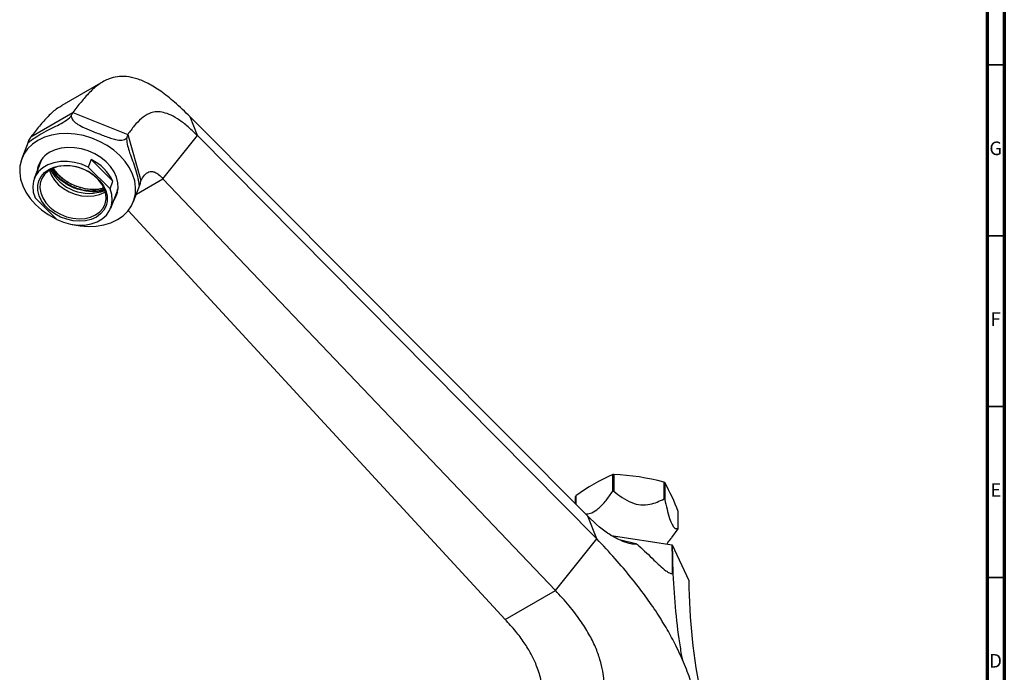
# Model space of a CAD drawing. Units: millimetres. Extents: x 5 to 995, y 5 to 995.
# Drawn here: x 707 to 995, y 172 to 363 of the extents above; entities that cross this region are included whole.
import ezdxf

# ---------------------------------------------------------------- set-up
doc = ezdxf.new("R2010")
doc.units = ezdxf.units.MM
doc.styles.add('SLDTEXTSTYLE0', font='TXT', dxfattribs={"width": 0.75})

msp = doc.modelspace()

# ---------------------------------------------------------------- linework, layer by layer
at = {"color": 5, "linetype": 'Continuous', "lineweight": 70}
for p, q in [((995, 995), (995, 5)), ((990, 990), (990, 10))]:
    msp.add_line(p, q, dxfattribs=at)
at = {"color": 5, "linetype": 'Continuous', "lineweight": 35}
for p, q in [((990, 350), (995, 350)), ((990, 300), (995, 300)), ((990, 250), (995, 250)), ((990, 200), (995, 200))]:
    msp.add_line(p, q, dxfattribs=at)
at = {"color": 7, "linetype": 'Continuous', "lineweight": 25}
for p, q in [((731.23, 345.05), (719.18, 338.09)), ((710.14, 328.98), (722.39, 336.05)), ((722.39, 336.05), (738.48, 329.64)), ((758.88, 329.28), (756.73, 334.81)), ((756.73, 334.81), (873.16, 217.9)), ((738.48, 329.64), (742.33, 316.16)), ((748.78, 316.68), (758.88, 329.28)), ((758.88, 329.28), (875.75, 211.26)), ((709.33, 327.38), (707.49, 322.59)), ((713.05, 321.74), (711.12, 316.72)), ((727.76, 322.27), (726.91, 320.07)), ((726.91, 320.07), (733.28, 313.72)), ((727.76, 322.27), (734.13, 315.91)), ((733.28, 313.72), (734.13, 315.91)), ((740.15, 310), (741.99, 314.78)), ((748.78, 316.68), (863.63, 196.15)), ((731.39, 314.01), (731.03, 313.88)), ((731.62, 312.68), (731.91, 312.85)), ((733.52, 308.09), (735.45, 313.11)), ((735.55, 313.57), (735.26, 313.07)), ((735.49, 313.58), (735.36, 313.33)), ((735.45, 313.11), (735.68, 313.84)), ((717.73, 304.73), (711.35, 311.09)), ((738.61, 307.36), (848.93, 187.66)), ((880.4, 225.18), (880.4, 230.08)), ((880.7, 230.12), (880.7, 225.23)), ((895.41, 222.95), (895.41, 227.85)), ((895.63, 227.72), (895.63, 222.82)), ((869.55, 221.53), (869.55, 223.69)), ((869.63, 223.86), (869.63, 221.45)), ((899.57, 214.33), (899.57, 219.23)), ((875.75, 211.26), (873.16, 217.9)), ((873.16, 217.9), (875.61, 215.5)), ((876.58, 214.7), (875.61, 215.5)), ((899.49, 214.16), (897.65, 211.62)), ((863.63, 196.15), (875.75, 211.26)), ((879.95, 212.29), (897.83, 209.52)), ((897.83, 209.52), (902.69, 199.06)), ((848.93, 187.66), (863.63, 196.15)), ((900.47, 177.44), (900.79, 175.83))]:
    msp.add_line(p, q, dxfattribs=at)
at = {"color": 8, "linetype": 'Continuous', "lineweight": 25}
for p, q in [((740.99, 312.18), (748.78, 316.68)), ((882.36, 211.05), (887.19, 209.95))]:
    msp.add_line(p, q, dxfattribs=at)
at = {"color": 7, "linetype": 'Continuous', "lineweight": 25, "flags": 128}
for points in [[(722.19, 303.27), (724.5, 302.85), (726.91, 302.67), (729.25, 302.78), (731.49, 303.15), (733.57, 303.8), (735.45, 304.7), (737.09, 305.83), (738.46, 307.18), (739.53, 308.71), (740.29, 310.4), (740.71, 312.21), (740.78, 314.1), (740.51, 316.03), (739.9, 317.97), (738.97, 319.88), (737.72, 321.72), (736.19, 323.44), (734.41, 325.02), (732.41, 326.42), (730.24, 327.61), (727.94, 328.58), (725.55, 329.29), (723.13, 329.74), (720.72, 329.92), (718.38, 329.81), (716.15, 329.44), (714.07, 328.79), (712.19, 327.9), (712.19, 327.9)], [(712.19, 327.9), (710.55, 326.76), (709.17, 325.41), (708.1, 323.88), (707.34, 322.19), (706.93, 320.38), (706.85, 318.49), (707.12, 316.56), (707.73, 314.62), (708.67, 312.71), (709.91, 310.88), (711.44, 309.15), (713.22, 307.57), (715.22, 306.17), (717.39, 304.98), (717.56, 304.9)], [(734.36, 310.28), (734.8, 310.96), (735.41, 312.37), (735.69, 313.89), (735.62, 315.49), (735.22, 317.1), (734.48, 318.7), (733.44, 320.22), (732.13, 321.64), (730.57, 322.89), (728.82, 323.96), (726.93, 324.81), (724.94, 325.41), (722.93, 325.75), (720.94, 325.82), (719.03, 325.62), (717.26, 325.14), (715.68, 324.42)], [(726.91, 320.07), (724.94, 320.9), (722.88, 321.45), (720.81, 321.72), (718.78, 321.69), (716.87, 321.37), (715.13, 320.76), (713.62, 319.89), (712.38, 318.78), (711.46, 317.47), (710.89, 315.99), (710.67, 314.41), (710.83, 312.75), (711.35, 311.09)], [(729.29, 305.44), (727.81, 304.77), (726.14, 304.37), (724.34, 304.23), (722.47, 304.37), (720.6, 304.79), (718.78, 305.46), (717.09, 306.38), (715.57, 307.49), (714.28, 308.78), (713.27, 310.19), (712.56, 311.67), (712.19, 313.18), (712.16, 314.66), (712.48, 316.07), (713.13, 317.35), (714.1, 318.46), (715.34, 319.36), (716.82, 320.03), (718.49, 320.44), (720.29, 320.58), (722.16, 320.43), (724.04, 320.02), (725.85, 319.34), (727.55, 318.43), (729.07, 317.31), (730.35, 316.03), (731.37, 314.62), (732.07, 313.14), (732.45, 311.63), (732.48, 310.15), (732.16, 308.74), (731.51, 307.46), (730.54, 306.35), (729.29, 305.44)], [(712.82, 321.61), (712.77, 321.35), (712.69, 320.79)], [(729.08, 306.09), (730.3, 306.98), (731.24, 308.08), (731.85, 309.35), (732.13, 310.74), (732.05, 312.2), (731.63, 313.68), (730.88, 315.12), (729.82, 316.48), (728.49, 317.7), (726.95, 318.74), (725.24, 319.57), (723.43, 320.14), (721.59, 320.45), (719.77, 320.48), (718.06, 320.23), (716.5, 319.7), (715.15, 318.93), (714.07, 317.93), (713.29, 316.74), (712.84, 315.4), (712.74, 313.97), (712.99, 312.5), (713.58, 311.03), (714.49, 309.62), (715.69, 308.32), (717.13, 307.19), (718.77, 306.25), (720.53, 305.55), (722.37, 305.1), (724.21, 304.93), (725.98, 305.05), (727.62, 305.44), (729.08, 306.09)], [(713.35, 322.39), (713.1, 321.86), (713.05, 321.74)], [(715.51, 319.17), (715.53, 319.09), (716.12, 317.62), (717.03, 316.21), (718.23, 314.92), (719.67, 313.78), (721.31, 312.84), (723.07, 312.14), (724.91, 311.69), (726.74, 311.53), (728.52, 311.64), (730.16, 312.03), (731.62, 312.68)], [(717.73, 304.73), (719.7, 303.91), (721.75, 303.35), (723.83, 303.09), (725.85, 303.11), (727.76, 303.44), (729.5, 304.04), (731.02, 304.92), (732.25, 306.03), (733.17, 307.34), (733.75, 308.81), (733.96, 310.4), (733.8, 312.05), (733.28, 313.72)], [(735.09, 312.16), (735.53, 312.84), (735.54, 312.86)]]:
    msp.add_lwpolyline(points, dxfattribs=at)
at = {"color": 7, "linetype": 'Continuous', "lineweight": 25}
for centre, radius, start, end in [((719.03, 318.15), 7.11, 118.1528, 173.8572), ((722.18, 310.31), 13.2, 25.1239, 65.0145), ((727.17, 324.99), 12.6, 206.3815, 291.4754), ((728.36, 328.05), 14.41, 215.1837, 280.6887), ((902.85, 178.75), 56.02, 113.6249, 126.3698), ((884.38, 205.33), 25.07, 98.4478, 99.1383), ((877.35, 159.81), 70.39, 75.1367, 87.2772), ((888.21, 215.13), 14.61, 59.508, 60.4974), ((838.86, 196.21), 64.93, 20.7634, 29.0336), ((884.38, 200.43), 25.07, 98.4478, 99.1383), ((875.25, 221.15), 6.24, 154.2289, 155.9742), ((888.21, 210.23), 14.61, 59.508, 60.4974), ((893.87, 216.87), 6.24, 334.2289, 335.9742)]:
    msp.add_arc(centre, radius, start, end, dxfattribs=at)
for centre, major_axis, ratio, start_param, end_param in [((719.45, 346.36), (-0.91, 12.57), 0.313271, 3.563872, 3.728672), ((697.84, 333.88), (12.28, -4.97), 0.582499, 6.12827, 6.293069), ((747.85, 335.05), (9.36, 8.46), 0.329323, 2.564398, 2.729197), ((754.63, 311.26), (12.28, -4.97), 0.582499, 3.151477, 3.316276), ((1211.35, 152.13), (301.41, -95.34), 0.697943, 3.36248, 3.661121)]:
    msp.add_ellipse(centre, major_axis=major_axis, ratio=ratio, start_param=start_param, end_param=end_param, dxfattribs=at)
for points, knots in [([(756.73, 334.81), (755.23, 336.26), (752.42, 338.99), (748.28, 342.24), (744.54, 344.57), (741.17, 346.02), (738.13, 346.67), (735.41, 346.62), (732.65, 345.9), (729.91, 344.34), (727.23, 341.95), (724.76, 339.11), (723.19, 337.08), (722.39, 336.05)], [0, 0, 0, 0, 0.110612, 0.207334, 0.293112, 0.371025, 0.444081, 0.514925, 0.585578, 0.684638, 0.787107, 0.892668, 1, 1, 1, 1]), ([(719.23, 338), (718.8, 337.78), (717.29, 337.01), (715.13, 334.93), (712.58, 332.09), (710.96, 330.02), (710.14, 328.98)], [0, 0, 0, 0, 0.117298, 0.404112, 0.699578, 1, 1, 1, 1]), ([(709.52, 327.87), (709.51, 327.83), (709.4, 327.52), (709.32, 327.24), (709.63, 327.44), (710.49, 328.15), (712.13, 329.29), (714.2, 330.43), (716.23, 331.44), (718.07, 332.34), (720.1, 333.44), (721.38, 334.42), (721.86, 334.97), (721.9, 335.01)], [0, 0, 0, 0, 0.0139, 0.112241, 0.208373, 0.319062, 0.451098, 0.605121, 0.684942, 0.767648, 0.879083, 0.991158, 1, 1, 1, 1]), ([(721.9, 335.01), (721.92, 334.89), (722, 334.38), (722.55, 333.52), (723.89, 332.51), (725.95, 331.48), (728.69, 330.35), (731.31, 329.31), (733.43, 328.55), (735.14, 328.06), (736.82, 327.85), (737.77, 328.2), (738.15, 328.53), (738.15, 328.53)], [0, 0, 0, 0, 0.027338, 0.117263, 0.2144, 0.326096, 0.459479, 0.614475, 0.695641, 0.776694, 0.886629, 0.997172, 1, 1, 1, 1]), ([(758.88, 329.28), (757.85, 330.28), (755.94, 332.13), (753.13, 334.23), (750.62, 335.59), (748.41, 336.24), (746.46, 336.29), (744.41, 335.73), (742.35, 334.34), (740.34, 332.15), (739.11, 330.49), (738.48, 329.64)], [0, 0, 0, 0, 0.125652, 0.233173, 0.327502, 0.413712, 0.496405, 0.579062, 0.713304, 0.854442, 1, 1, 1, 1]), ([(738.15, 328.53), (738.15, 328.45), (738.15, 327.77), (738.37, 326.35), (739.04, 324.17), (739.94, 321.77), (740.87, 319.16), (741.42, 317.06), (741.66, 315.66), (741.74, 314.79), (741.78, 314.63), (741.79, 314.55)], [0, 0, 0, 0, 0.016376, 0.132238, 0.245497, 0.375906, 0.531466, 0.71293, 0.806971, 0.904413, 1, 1, 1, 1]), ([(709.34, 327.38), (709.4, 327.53), (709.46, 327.7), (709.52, 327.85), (709.52, 327.87)], [0, 0, 0, 0, 0.884002, 1, 1, 1, 1]), ([(731.7, 313.46), (731.31, 313.31), (729.97, 312.79), (727.14, 312.79), (723.62, 313.5), (720.33, 315.08), (717.69, 317.12), (716.67, 318.73), (716.22, 319.44)], [0, 0, 0, 0, 0.078577, 0.272931, 0.463317, 0.657967, 0.849666, 1, 1, 1, 1]), ([(731.65, 313.59), (731.26, 313.44), (729.9, 312.93), (727.07, 312.96), (723.54, 313.7), (720.28, 315.31), (717.72, 317.32), (716.75, 318.87), (716.34, 319.52)], [0, 0, 0, 0, 0.080221, 0.276901, 0.469729, 0.666892, 0.86078, 1, 1, 1, 1]), ([(731.45, 313.92), (731.22, 313.84), (730.03, 313.39), (727.37, 313.43), (723.86, 314.12), (720.57, 315.71), (718.05, 317.66), (717.06, 319.14), (716.67, 319.73)], [0, 0, 0, 0, 0.048862, 0.254813, 0.45656, 0.662824, 0.865962, 1, 1, 1, 1]), ([(742.33, 316.16), (742.66, 316.7), (743.31, 317.73), (744.36, 318.7), (745.47, 318.86), (746.45, 318.59), (747.6, 317.86), (748.36, 317.1), (748.78, 316.68)], [0, 0, 0, 0, 0.25787, 0.492448, 0.602224, 0.715129, 0.843228, 1, 1, 1, 1]), ([(741.81, 314.42), (741.86, 314.49), (741.9, 314.55), (742.03, 314.89), (742.04, 314.92)], [0, 0, 0, 0, 0.926879, 1, 1, 1, 1]), ([(872.52, 218.54), (872.61, 218.54), (873.16, 218.53), (874.39, 218.89), (875.97, 219.86), (877.36, 221.2), (878.8, 222.88), (879.77, 224.27), (880.4, 225.18)], [0, 0, 0, 0, 0.036517, 0.214105, 0.436461, 0.578697, 0.724881, 1, 1, 1, 1]), ([(880.7, 225.23), (881.5, 224.6), (883.12, 223.32), (885.8, 221.81), (888.69, 221.09), (891.25, 221.31), (893.47, 222.01), (894.76, 222.63), (895.41, 222.95)], [0, 0, 0, 0, 0.182892, 0.371173, 0.53772, 0.704095, 0.850522, 1, 1, 1, 1]), ([(895.63, 222.82), (895.84, 221.86), (896.28, 219.89), (897, 217.26), (897.77, 215.31), (898.46, 214.45), (899.05, 214.21), (899.4, 214.29), (899.57, 214.33)], [0, 0, 0, 0, 0.182892, 0.371173, 0.53772, 0.704095, 0.850522, 1, 1, 1, 1]), ([(883.34, 210.52), (882.08, 211.12), (879.67, 212.25), (877.57, 213.91), (876.58, 214.7)], [0, 0, 0, 0, 0.524804, 1, 1, 1, 1]), ([(908.07, 148.99), (907.78, 150.61), (907.21, 153.86), (906.24, 158.78), (905.05, 163.81), (903.51, 169), (901.51, 174.41), (899.11, 179.68), (896.38, 184.76), (893.38, 189.64), (889.85, 194.74), (885.72, 200.08), (880.97, 205.69), (877.55, 209.34), (875.75, 211.26)], [0, 0, 0, 0, 0.089155, 0.177493, 0.264377, 0.349546, 0.433352, 0.517003, 0.584076, 0.653951, 0.728463, 0.809618, 0.899466, 1, 1, 1, 1]), ([(887.19, 209.95), (887.21, 209.93), (887.24, 209.91), (887.27, 209.87), (887.28, 209.84), (887.27, 209.81), (887.25, 209.78), (887.16, 209.73), (886.7, 209.68), (885.37, 209.83), (884.17, 210.24), (883.34, 210.52)], [0, 0, 0, 0, 0.0152814, 0.0253455, 0.0330915, 0.0408615, 0.0506978, 0.0682078, 0.1261696, 0.3993696, 1, 1, 1, 1]), ([(896.3, 209.76), (896.66, 210.29), (897.12, 210.96), (897.57, 211.5), (897.66, 211.61)], [0, 0, 0, 0, 0.805687, 1, 1, 1, 1]), ([(887.19, 209.95), (887.47, 209.72), (889.31, 208.15), (891.57, 205.93), (894.12, 203.43), (895.62, 202.15), (896.75, 201.4), (897.34, 201.14), (897.59, 201.09), (897.71, 201.12), (897.8, 201.17), (897.89, 201.34), (897.95, 202.04), (897.88, 204.77), (897.85, 207.42), (897.83, 209.52)], [0, 0, 0, 0, 0.044233, 0.299566, 0.396824, 0.493784, 0.544422, 0.561984, 0.570839, 0.574941, 0.579054, 0.585017, 0.605591, 0.686812, 1, 1, 1, 1]), ([(897.83, 209.52), (897.85, 207.62), (897.92, 201.91), (898.46, 192.65), (899.42, 183.92), (900.22, 178.94), (900.47, 177.44)], [0, 0, 0, 0, 0.1700824, 0.5103569, 0.8518036, 1, 1, 1, 1]), ([(877.83, 169.86), (877.73, 170.74), (877.52, 172.67), (876.74, 175.93), (875.4, 179.62), (873.45, 183.52), (870.84, 187.62), (867.52, 191.95), (864.99, 194.68), (863.63, 196.15)], [0, 0, 0, 0, 0.107795, 0.238029, 0.36697, 0.500233, 0.645038, 0.80916, 1, 1, 1, 1]), ([(859.69, 159.39), (859.81, 160.32), (860.11, 162.49), (860.1, 166.11), (859.47, 170.23), (858.22, 174.1), (856.52, 177.67), (854.49, 180.99), (851.94, 184.39), (849.97, 186.53), (848.93, 187.66)], [0, 0, 0, 0, 0.0998303, 0.2315251, 0.3616721, 0.4959638, 0.6039044, 0.72171, 0.8527068, 1, 1, 1, 1])]:
    msp.add_open_spline(points, degree=3, knots=knots, dxfattribs=at)

# ---------------------------------------------------------------- texts
at = {"color": 7, "linetype": 'Continuous', "lineweight": 0, "char_height": 3.97, "attachment_point": 2, "style": 'SLDTEXTSTYLE0'}
for s, insert in [('G', (992.49, 327.56)), ('F', (992.46, 277.56)), ('E', (992.51, 227.56)), ('D', (992.45, 177.56))]:
    msp.add_mtext(s, dxfattribs=dict(at, insert=insert))

doc.saveas('drawing.dxf')
